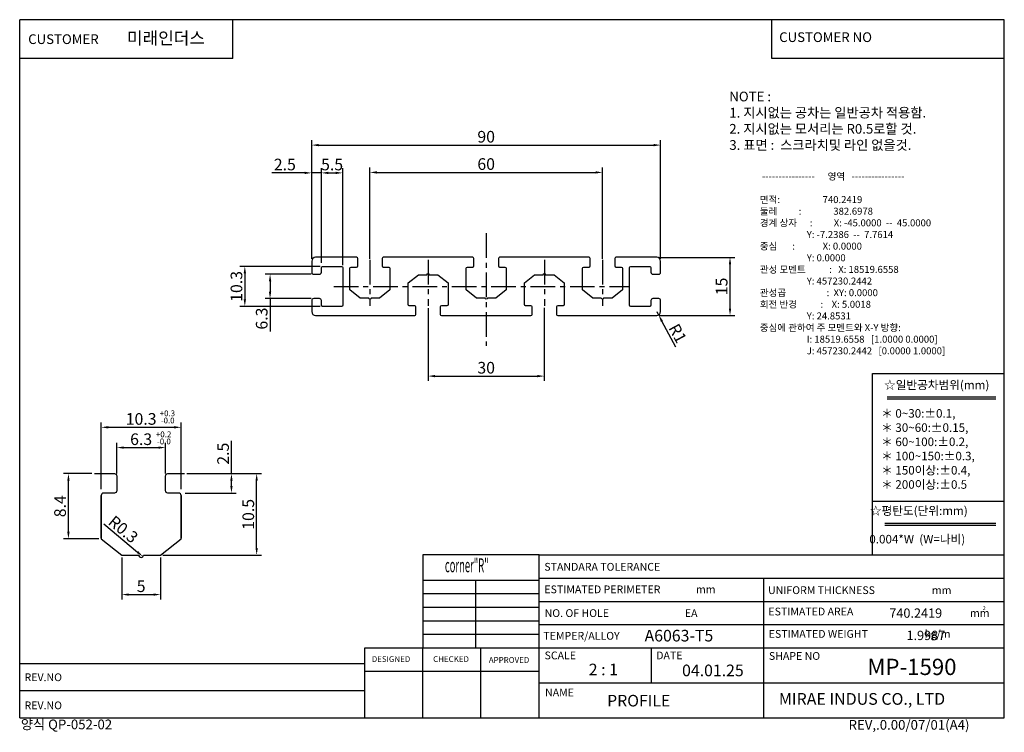
# Model space of a CAD drawing. Extents: x 102 to 356, y 39 to 222.
import ezdxf

# ---------------------------------------------------------------- set-up
doc = ezdxf.new("R2010")
doc.units = 0
doc.linetypes.add('CENTER', pattern=[50.8, 31.75, -6.35, 6.35, -6.35])
doc.layers.get('0').update_dxf_attribs({"linetype": 'CONTINUOUS'})
doc.layers.get('DEFPOINTS').update_dxf_attribs({"linetype": 'CONTINUOUS'})
for name, color, linetype in [('DIM', 4, 'CONTINUOUS'), ('TEXT', 4, 'CONTINUOUS'), ('외형선', 3, 'CONTINUOUS'), ('중심선', 1, 'CENTER'), ('테두리', 7, 'CONTINUOUS')]:
    doc.layers.add(name, color=color, linetype=linetype)
doc.layers.add('TEXT1', color=9, linetype='CONTINUOUS', lineweight=30)
doc.styles.add('CKSTANDARD', font='txt')
doc.styles.add('ROMA', font='romant.shx')
doc.styles.get("Standard").update_dxf_attribs({"font": 'Batang.ttf'})
doc.dimstyles.new('Copy of STANDARD', dxfattribs={"dimscale": 0, "dimtxt": 3, "dimasz": 1.8, "dimexe": 1.25, "dimexo": 0.625, "dimtad": 1, "dimdec": 4, "dimdsep": 46, "dimlunit": 6, "dimtxsty": 'Standard', "dimcen": 2, "dimclrd": 3, "dimclre": 3, "dimclrt": 4, "dimadec": 4, "dimazin": 2, "dimtfac": 1, "dimtdec": 4, "dimtmove": 0, "dimatfit": 3, "dimfxl": 0, "dimtolj": 1, "dimtzin": 0, "dimarcsym": 0})

# ---------------------------------------------------------------- blocks, each defined once
blk = doc.blocks.new('*D4')
at = {"layer": 'DEFPOINTS', "color": 0, "ltscale": 0.3}
for p in [(144.15, 105.21), (162.75, 105.21), (137.95, 84.21)]:
    blk.add_point(p, dxfattribs=at)
at = {"layer": 'DIM', "color": 3, "lineweight": -2, "ltscale": 0.3}
for p, q in [((144.77, 105.21), (164, 105.21)), ((162.75, 86.01), (162.75, 103.41)), ((138.57, 84.21), (164, 84.21))]:
    blk.add_line(p, q, dxfattribs=at)
at = {"layer": 'DIM', "color": 3, "ltscale": 0.3}
for points in [[(162.45, 103.41), (163.05, 103.41), (162.75, 105.21)], [(162.45, 86.01), (163.05, 86.01), (162.75, 84.21)]]:
    blk.add_solid(points, dxfattribs=at)
at = {"layer": 'DIM', "color": 4, "ltscale": 0.3, "insert": (160.59, 94.71), "char_height": 3, "attachment_point": 5, "rotation": 90}
blk.add_mtext('\\A1;10.5', dxfattribs=at)
blk = doc.blocks.new('*D5')
at = {"layer": 'DEFPOINTS', "color": 0, "ltscale": 0.3}
for p in [(144.77, 105.21), (156.25, 105.21), (143.65, 100.21)]:
    blk.add_point(p, dxfattribs=at)
at = {"layer": 'DIM', "color": 3, "lineweight": -2, "ltscale": 0.3}
for p, q in [((156.25, 105.21), (156.25, 113.69)), ((145.4, 105.21), (157.5, 105.21)), ((156.25, 102.01), (156.25, 103.41)), ((144.27, 100.21), (157.5, 100.21))]:
    blk.add_line(p, q, dxfattribs=at)
at = {"layer": 'DIM', "color": 3, "ltscale": 0.3}
for points in [[(155.95, 103.41), (156.55, 103.41), (156.25, 105.21)], [(155.95, 102.01), (156.55, 102.01), (156.25, 100.21)]]:
    blk.add_solid(points, dxfattribs=at)
at = {"layer": 'DIM', "color": 4, "ltscale": 0.3, "insert": (154.09, 110.35), "char_height": 3, "attachment_point": 5, "rotation": 90}
blk.add_mtext('\\A1;2.5', dxfattribs=at)
blk = doc.blocks.new('*D6')
at = {"layer": 'DEFPOINTS', "color": 0, "ltscale": 0.3}
for p in [(139.25, 111.93), (126.65, 104.61), (139.25, 104.61)]:
    blk.add_point(p, dxfattribs=at)
at = {"layer": 'DIM', "color": 3, "lineweight": -2, "ltscale": 0.3}
for p, q in [((126.65, 105.23), (126.65, 113.18)), ((128.45, 111.93), (137.45, 111.93)), ((139.25, 105.23), (139.25, 113.18))]:
    blk.add_line(p, q, dxfattribs=at)
at = {"layer": 'DIM', "color": 3, "ltscale": 0.3}
for points in [[(128.45, 112.23), (128.45, 111.63), (126.65, 111.93)], [(137.45, 112.23), (137.45, 111.63), (139.25, 111.93)]]:
    blk.add_solid(points, dxfattribs=at)
at = {"layer": 'DIM', "color": 4, "ltscale": 0.3, "insert": (132.95, 114.09), "char_height": 3, "attachment_point": 5}
blk.add_mtext('\\A1;6.3', dxfattribs=at)
blk = doc.blocks.new('*D7')
at = {"layer": 'DEFPOINTS', "color": 0, "ltscale": 0.3}
for p in [(143.25, 117.16), (122.65, 100.61), (143.25, 100.61)]:
    blk.add_point(p, dxfattribs=at)
at = {"layer": 'DIM', "color": 3, "lineweight": -2, "ltscale": 0.3}
for p, q in [((122.65, 101.23), (122.65, 118.41)), ((124.45, 117.16), (141.45, 117.16)), ((143.25, 101.23), (143.25, 118.41))]:
    blk.add_line(p, q, dxfattribs=at)
at = {"layer": 'DIM', "color": 3, "ltscale": 0.3}
for points in [[(124.45, 117.46), (124.45, 116.86), (122.65, 117.16)], [(141.45, 117.46), (141.45, 116.86), (143.25, 117.16)]]:
    blk.add_solid(points, dxfattribs=at)
at = {"layer": 'DIM', "color": 4, "ltscale": 0.3, "insert": (132.95, 119.32), "char_height": 3, "attachment_point": 5}
blk.add_mtext('\\A1;10.3', dxfattribs=at)
blk = doc.blocks.new('*D8')
at = {"layer": 'DEFPOINTS', "color": 0, "ltscale": 0.3}
for p in [(114.19, 105.21), (120.89, 105.21), (122.65, 88.41)]:
    blk.add_point(p, dxfattribs=at)
at = {"layer": 'DIM', "color": 3, "lineweight": -2, "ltscale": 0.3}
for p, q in [((120.27, 105.21), (112.94, 105.21)), ((114.19, 90.21), (114.19, 103.41)), ((122.02, 88.41), (112.94, 88.41))]:
    blk.add_line(p, q, dxfattribs=at)
at = {"layer": 'DIM', "color": 3, "ltscale": 0.3}
for points in [[(113.89, 103.41), (114.49, 103.41), (114.19, 105.21)], [(113.89, 90.21), (114.49, 90.21), (114.19, 88.41)]]:
    blk.add_solid(points, dxfattribs=at)
at = {"layer": 'DIM', "color": 4, "ltscale": 0.3, "insert": (112.03, 96.81), "char_height": 3, "attachment_point": 5, "rotation": 90}
blk.add_mtext('\\A1;8.4', dxfattribs=at)
blk = doc.blocks.new('*D9')
at = {"layer": 'DEFPOINTS', "color": 0, "ltscale": 0.3}
for p in [(127.95, 84.21), (137.95, 84.21), (137.95, 74.02)]:
    blk.add_point(p, dxfattribs=at)
at = {"layer": 'DIM', "color": 3, "lineweight": -2, "ltscale": 0.3}
for p, q in [((127.95, 83.58), (127.95, 72.77)), ((137.95, 83.58), (137.95, 72.77)), ((129.75, 74.02), (136.15, 74.02))]:
    blk.add_line(p, q, dxfattribs=at)
at = {"layer": 'DIM', "color": 3, "ltscale": 0.3}
for points in [[(129.75, 74.32), (129.75, 73.72), (127.95, 74.02)], [(136.15, 74.32), (136.15, 73.72), (137.95, 74.02)]]:
    blk.add_solid(points, dxfattribs=at)
at = {"layer": 'DIM', "color": 4, "ltscale": 0.3, "insert": (132.95, 76.18), "char_height": 3, "attachment_point": 5}
blk.add_mtext('\\A1;5', dxfattribs=at)
blk = doc.blocks.new('*D10')
at = {"layer": 'DEFPOINTS', "color": 0, "ltscale": 0.3}
for p in [(132.95, 84.21), (133.41, 83.83)]:
    blk.add_point(p, dxfattribs=at)
at = {"layer": 'DIM', "color": 3, "lineweight": -2, "ltscale": 0.3}
blk.add_line((123.29, 92.25), (132.03, 84.98), dxfattribs=at)
at = {"layer": 'DIM', "color": 3, "ltscale": 0.3}
blk.add_solid([(132.22, 85.21), (131.83, 84.75), (133.41, 83.83)], dxfattribs=at)
at = {"layer": 'DIM', "color": 4, "ltscale": 0.3, "insert": (128.35, 90.85), "char_height": 3, "attachment_point": 5, "rotation": 320.2214}
blk.add_mtext('\\A1;R0.3', dxfattribs=at)
blk = doc.blocks.new('*D11')
at = {"layer": 'DEFPOINTS', "color": 0, "ltscale": 0.3}
for p in [(251.96, 182.89), (191.96, 159.99), (251.96, 159.99)]:
    blk.add_point(p, dxfattribs=at)
at = {"layer": 'DIM', "color": 3, "lineweight": -2, "ltscale": 0.3}
for p, q in [((191.96, 160.62), (191.96, 184.14)), ((193.76, 182.89), (250.16, 182.89)), ((251.96, 160.62), (251.96, 184.14))]:
    blk.add_line(p, q, dxfattribs=at)
at = {"layer": 'DIM', "color": 3, "ltscale": 0.3}
for points in [[(193.76, 183.19), (193.76, 182.59), (191.96, 182.89)], [(250.16, 183.19), (250.16, 182.59), (251.96, 182.89)]]:
    blk.add_solid(points, dxfattribs=at)
at = {"layer": 'DIM', "color": 4, "ltscale": 0.3, "insert": (221.96, 185.05), "char_height": 3, "attachment_point": 5}
blk.add_mtext('\\A1;60', dxfattribs=at)
blk = doc.blocks.new('*D12')
at = {"layer": 'DEFPOINTS', "color": 0, "ltscale": 0.3}
for p in [(206.96, 148.5), (236.96, 148.61), (236.96, 130.36)]:
    blk.add_point(p, dxfattribs=at)
at = {"layer": 'DIM', "color": 3, "lineweight": -2, "ltscale": 0.3}
for p, q in [((206.96, 147.88), (206.96, 129.11)), ((236.96, 147.98), (236.96, 129.11)), ((208.76, 130.36), (235.16, 130.36))]:
    blk.add_line(p, q, dxfattribs=at)
at = {"layer": 'DIM', "color": 3, "ltscale": 0.3}
for points in [[(208.76, 130.66), (208.76, 130.06), (206.96, 130.36)], [(235.16, 130.66), (235.16, 130.06), (236.96, 130.36)]]:
    blk.add_solid(points, dxfattribs=at)
at = {"layer": 'DIM', "color": 4, "ltscale": 0.3, "insert": (221.96, 132.52), "char_height": 3, "attachment_point": 5}
blk.add_mtext('\\A1;30', dxfattribs=at)
blk = doc.blocks.new('*D13')
at = {"layer": 'DEFPOINTS', "color": 0, "ltscale": 0.3}
for p in [(179.76, 158.64), (159.7, 148.34), (179.76, 148.34)]:
    blk.add_point(p, dxfattribs=at)
at = {"layer": 'DIM', "color": 3, "lineweight": -2, "ltscale": 0.3}
for p, q in [((179.14, 158.64), (158.45, 158.64)), ((159.7, 156.84), (159.7, 150.14)), ((179.14, 148.34), (158.45, 148.34))]:
    blk.add_line(p, q, dxfattribs=at)
at = {"layer": 'DIM', "color": 3, "ltscale": 0.3}
for points in [[(159.4, 156.84), (160, 156.84), (159.7, 158.64)], [(159.4, 150.14), (160, 150.14), (159.7, 148.34)]]:
    blk.add_solid(points, dxfattribs=at)
at = {"layer": 'DIM', "color": 4, "ltscale": 0.3, "insert": (157.54, 153.49), "char_height": 3, "attachment_point": 5, "rotation": 90}
blk.add_mtext('\\A1;10.3', dxfattribs=at)
blk = doc.blocks.new('*D14')
at = {"layer": 'DEFPOINTS', "color": 0, "ltscale": 0.3}
for p in [(177.46, 156.64), (166.21, 150.34), (177.46, 150.34)]:
    blk.add_point(p, dxfattribs=at)
at = {"layer": 'DIM', "color": 3, "lineweight": -2, "ltscale": 0.3}
for p, q in [((176.84, 156.64), (164.96, 156.64)), ((166.21, 154.84), (166.21, 152.14)), ((176.84, 150.34), (164.96, 150.34)), ((166.21, 150.34), (166.21, 141.85))]:
    blk.add_line(p, q, dxfattribs=at)
at = {"layer": 'DIM', "color": 3, "ltscale": 0.3}
for points in [[(165.91, 154.84), (166.51, 154.84), (166.21, 156.64)], [(165.91, 152.14), (166.51, 152.14), (166.21, 150.34)]]:
    blk.add_solid(points, dxfattribs=at)
at = {"layer": 'DIM', "color": 4, "ltscale": 0.3, "insert": (164.05, 145.2), "char_height": 3, "attachment_point": 5, "rotation": 90}
blk.add_mtext('\\A1;6.3', dxfattribs=at)
blk = doc.blocks.new('*D15')
at = {"layer": 'DEFPOINTS', "color": 0, "ltscale": 0.3}
for p in [(184.96, 182.77), (179.46, 158.97), (184.96, 158.34)]:
    blk.add_point(p, dxfattribs=at)
at = {"layer": 'DIM', "color": 3, "lineweight": -2, "ltscale": 0.3}
for p, q in [((179.46, 159.59), (179.46, 184.02)), ((184.96, 158.97), (184.96, 184.02)), ((181.26, 182.77), (183.16, 182.77))]:
    blk.add_line(p, q, dxfattribs=at)
at = {"layer": 'DIM', "color": 3, "ltscale": 0.3}
for points in [[(181.26, 183.07), (181.26, 182.47), (179.46, 182.77)], [(183.16, 183.07), (183.16, 182.47), (184.96, 182.77)]]:
    blk.add_solid(points, dxfattribs=at)
at = {"layer": 'DIM', "color": 4, "ltscale": 0.3, "insert": (182.21, 184.93), "char_height": 3, "attachment_point": 5}
blk.add_mtext('\\A1;5.5', dxfattribs=at)
blk = doc.blocks.new('*D16')
at = {"layer": 'DEFPOINTS', "color": 0, "ltscale": 0.3}
for p in [(266.96, 189.93), (176.96, 159.99), (266.96, 159.99)]:
    blk.add_point(p, dxfattribs=at)
at = {"layer": 'DIM', "color": 3, "lineweight": -2, "ltscale": 0.3}
for p, q in [((176.96, 160.62), (176.96, 191.18)), ((266.96, 160.62), (266.96, 191.18)), ((178.76, 189.93), (265.16, 189.93))]:
    blk.add_line(p, q, dxfattribs=at)
at = {"layer": 'DIM', "color": 3, "ltscale": 0.3}
for points in [[(178.76, 190.23), (178.76, 189.63), (176.96, 189.93)], [(265.16, 190.23), (265.16, 189.63), (266.96, 189.93)]]:
    blk.add_solid(points, dxfattribs=at)
at = {"layer": 'DIM', "color": 4, "ltscale": 0.3, "insert": (221.96, 192.09), "char_height": 3, "attachment_point": 5}
blk.add_mtext('\\A1;90', dxfattribs=at)
blk = doc.blocks.new('*D17')
at = {"layer": 'DEFPOINTS', "color": 0, "ltscale": 0.3}
for p in [(176.96, 182.77), (176.96, 160.62), (179.46, 159.59)]:
    blk.add_point(p, dxfattribs=at)
at = {"layer": 'DIM', "color": 3, "lineweight": -2, "ltscale": 0.3}
for p, q in [((176.96, 161.24), (176.96, 184.02)), ((179.46, 160.22), (179.46, 184.02)), ((175.16, 182.77), (166.68, 182.77)), ((179.46, 182.77), (176.96, 182.77)), ((181.26, 182.77), (183.06, 182.77))]:
    blk.add_line(p, q, dxfattribs=at)
at = {"layer": 'DIM', "color": 3, "ltscale": 0.3}
for points in [[(175.16, 183.07), (175.16, 182.47), (176.96, 182.77)], [(181.26, 183.07), (181.26, 182.47), (179.46, 182.77)]]:
    blk.add_solid(points, dxfattribs=at)
at = {"layer": 'DIM', "color": 4, "ltscale": 0.3, "insert": (170.02, 184.93), "char_height": 3, "attachment_point": 5}
blk.add_mtext('\\A1;2.5', dxfattribs=at)
blk = doc.blocks.new('*D18')
at = {"layer": 'DEFPOINTS', "color": 0, "ltscale": 0.3}
for p in [(265.96, 160.99), (284.86, 160.99), (265.96, 145.99)]:
    blk.add_point(p, dxfattribs=at)
at = {"layer": 'DIM', "color": 3, "lineweight": -2, "ltscale": 0.3}
for p, q in [((266.59, 160.99), (286.11, 160.99)), ((284.86, 147.79), (284.86, 159.19)), ((266.59, 145.99), (286.11, 145.99))]:
    blk.add_line(p, q, dxfattribs=at)
at = {"layer": 'DIM', "color": 3, "ltscale": 0.3}
for points in [[(284.56, 159.19), (285.16, 159.19), (284.86, 160.99)], [(284.56, 147.79), (285.16, 147.79), (284.86, 145.99)]]:
    blk.add_solid(points, dxfattribs=at)
at = {"layer": 'DIM', "color": 4, "ltscale": 0.3, "insert": (282.7, 153.49), "char_height": 3, "attachment_point": 5, "rotation": 90}
blk.add_mtext('\\A1;15', dxfattribs=at)
blk = doc.blocks.new('*D19')
at = {"layer": 'DEFPOINTS', "color": 0, "ltscale": 0.3}
for p in [(265.96, 146.99), (266.44, 146.11)]:
    blk.add_point(p, dxfattribs=at)
at = {"layer": 'DIM', "color": 3, "lineweight": -2, "ltscale": 0.3}
for p, q in [((265.96, 146.99), (266.44, 146.11)), ((270.88, 137.81), (267.28, 144.53))]:
    blk.add_line(p, q, dxfattribs=at)
at = {"layer": 'DIM', "color": 3, "ltscale": 0.3}
blk.add_solid([(267.55, 144.67), (267.02, 144.38), (266.44, 146.11)], dxfattribs=at)
at = {"layer": 'DIM', "color": 4, "ltscale": 0.3, "insert": (271.38, 141.38), "char_height": 3, "attachment_point": 5, "rotation": 298.1627}
blk.add_mtext('\\A1;R1', dxfattribs=at)

msp = doc.modelspace()

# ---------------------------------------------------------------- linework, layer by layer
at = {"ltscale": 0.3}
msp.add_lwpolyline([(212.11311, 154.39362), (212.11311, 148.79362, -0.414213562), (211.81311, 148.49362), (210.41311, 148.49362, 0.414213562), (210.11311, 148.19362), (210.11311, 146.29362, 0.414213562), (210.41311, 145.99362), (233.51311, 145.99362, 0.414213562), (233.81311, 146.29362), (233.81311, 148.19362, 0.414213562), (233.51311, 148.49362), (232.11311, 148.49362, -0.414213562), (231.81311, 148.79362), (231.81311, 154.39362), (234.46311, 156.49362), (236.66311, 156.49362, -1), (237.26311, 156.49362), (239.46311, 156.49362), (242.11311, 154.39362), (242.11311, 148.79362, -0.414213562), (241.81311, 148.49362), (240.41311, 148.49362, 0.414213562), (240.11311, 148.19362), (240.11311, 146.29362, 0.414213562), (240.41311, 145.99362), (265.96311, 145.99362, 0.414213562), (266.96311, 146.99362), (266.96311, 149.84362, 0.414213562), (266.46311, 150.34362), (264.96311, 150.34362, 0.414213562), (264.46311, 149.84362), (264.46311, 148.64362, -0.414213562), (264.16311, 148.34362), (259.26311, 148.34362, -0.414213562), (258.96311, 148.64362), (258.96311, 158.34362, -0.414213562), (259.26311, 158.64362), (264.16311, 158.64362, -0.414213562), (264.46311, 158.34362), (264.46311, 157.14362, 0.414213562), (264.96311, 156.64362), (266.46311, 156.64362, 0.414213562), (266.96311, 157.14362), (266.96311, 159.99362, 0.414213562), (265.96311, 160.99362), (255.41311, 160.99362, 0.414213562), (255.11311, 160.69362), (255.11311, 158.79362, 0.414213562), (255.41311, 158.49362), (256.81311, 158.49362, -0.414213562), (257.11311, 158.19362), (257.11311, 152.59362), (254.46311, 150.49362), (252.26311, 150.49362, -1), (251.66311, 150.49362), (249.46311, 150.49362), (246.81311, 152.59362), (246.81311, 158.19362, -0.414213562), (247.11311, 158.49362), (248.51311, 158.49362, 0.414213562), (248.81311, 158.79362), (248.81311, 160.69362, 0.414213562), (248.51311, 160.99362), (225.41311, 160.99362, 0.414213562), (225.11311, 160.69362), (225.11311, 158.79362, 0.414213562), (225.41311, 158.49362), (226.81311, 158.49362, -0.414213562), (227.11311, 158.19362), (227.11311, 152.59362), (224.46311, 150.49362), (222.26311, 150.49362, -1), (221.66311, 150.49362), (219.46311, 150.49362), (216.81311, 152.59362), (216.81311, 158.19362, -0.414213562), (217.11311, 158.49362), (218.51311, 158.49362, 0.414213562), (218.81311, 158.79362), (218.81311, 160.69362, 0.414213562), (218.51311, 160.99362), (195.41311, 160.99362, 0.414213562), (195.11311, 160.69362), (195.11311, 158.79362, 0.414213562), (195.41311, 158.49362), (196.81311, 158.49362, -0.414213562), (197.11311, 158.19362), (197.11311, 152.59362), (194.46311, 150.49362), (192.26311, 150.49362, -1), (191.66311, 150.49362), (189.46311, 150.49362), (186.81311, 152.59362), (186.81311, 158.19362, -0.414213562), (187.11311, 158.49362), (188.51311, 158.49362, 0.414213562), (188.81311, 158.79362), (188.81311, 160.69362, 0.414213562), (188.51311, 160.99362), (177.96311, 160.99362, 0.414213562), (176.96311, 159.99362), (176.96311, 157.14362, 0.414213562), (177.46311, 156.64362), (178.96311, 156.64362, 0.414213562), (179.46311, 157.14362), (179.46311, 158.34362, -0.414213562), (179.76311, 158.64362), (184.66311, 158.64362, -0.414213562), (184.96311, 158.34362), (184.96311, 148.64362, -0.414213562), (184.66311, 148.34362), (179.76311, 148.34362, -0.414213562), (179.46311, 148.64362), (179.46311, 149.84362, 0.414213562), (178.96311, 150.34362), (177.46311, 150.34362, 0.414213562), (176.96311, 149.84362), (176.96311, 146.99362, 0.414213562), (177.96311, 145.99362), (203.51311, 145.99362, 0.414213562), (203.81311, 146.29362), (203.81311, 148.19362, 0.414213562), (203.51311, 148.49362), (202.11311, 148.49362, -0.414213562), (201.81311, 148.79362), (201.81311, 154.39362), (204.46311, 156.49362), (206.66311, 156.49362, -1), (207.26311, 156.49362), (209.46311, 156.49362)], format="xyb", close=True, dxfattribs=at)
msp.add_lwpolyline([(120.89412, 105.20922), (126.04823, 105.20922, -0.414213562), (126.64823, 104.60922), (126.64823, 100.80922, -0.414213562), (126.04823, 100.20922), (123.24823, 100.20922, 0.414213562), (122.64823, 99.60922), (122.64823, 88.40922), (127.94823, 84.20922), (132.34823, 84.20922, 1), (133.54823, 84.20922), (137.94823, 84.20922), (143.24823, 88.40922), (143.24823, 99.60922, 0.414213562), (142.64823, 100.20922), (139.84823, 100.20922, -0.414213562), (139.24823, 100.80922), (139.24823, 104.60922, -0.414213562), (139.84823, 105.20922), (144.14547, 105.20922)], format="xyb", dxfattribs=at)
at = {"layer": '외형선'}
for p, q in [((122.64823, 88.56638), (122.64823, 99.60922)), ((143.24823, 99.60922), (143.24823, 88.56638))]:
    msp.add_line(p, q, dxfattribs=at)
at = {"layer": '중심선', "ltscale": 0.2}
for p, q in [((221.96311, 167.20186), (221.96311, 138.21156)), ((191.96311, 160.36428), (191.96311, 148.5005)), ((206.96311, 160.36428), (206.96311, 148.5005)), ((236.96311, 160.36428), (236.96311, 148.5005)), ((251.96311, 160.36428), (251.96311, 148.5005)), ((182.6326, 153.49362), (259.04638, 153.49362))]:
    msp.add_line(p, q, dxfattribs=at)
at = {"layer": '테두리', "linetype": 'Continuous'}
for p, q in [((355.6193, 222.275), (101.6193, 222.275)), ((101.6193, 42.275), (101.6193, 222.275)), ((295.6193, 212.275), (295.6193, 222.275)), ((355.6193, 42.275), (355.6193, 222.275)), ((156.6193, 212.275), (101.6193, 212.275)), ((355.6193, 212.275), (295.6193, 212.275)), ((321.6193, 131.06483), (355.6193, 131.06483)), ((321.6193, 84.275), (321.6193, 131.06483)), ((325.41354, 125.01808), (353.41598, 125.01808)), ((325.41354, 124.51808), (353.41598, 124.51808)), ((321.6193, 98.10886), (355.6193, 98.10886)), ((324.80323, 92.41288), (353.41598, 92.41288)), ((324.80323, 91.91288), (353.41598, 91.91288)), ((235.6193, 84.275), (205.6193, 84.275)), ((205.6193, 84.275), (205.6193, 60.275)), ((235.6193, 84.275), (355.6193, 84.275)), ((205.6193, 77.775), (235.6193, 77.775)), ((219.26359, 60.275), (219.26359, 77.775)), ((235.6193, 78.275), (355.6193, 78.275)), ((205.6193, 74.275), (235.6193, 74.275)), ((235.6193, 72.275), (355.6193, 72.275)), ((205.6193, 70.775), (235.6193, 70.775)), ((205.6193, 67.275), (235.6193, 67.275)), ((235.6193, 66.275), (355.6193, 66.275)), ((205.6193, 63.775), (235.6193, 63.775)), ((190.6193, 60.275), (355.6193, 60.275)), ((190.6193, 42.275), (190.6193, 60.275)), ((205.11244, 60.275), (235.6193, 60.275)), ((205.6193, 42.275), (205.6193, 60.275)), ((220.6193, 42.275), (220.6193, 60.275)), ((264.6193, 51.275), (264.6193, 60.275)), ((101.6193, 56.275), (190.6193, 56.275)), ((190.6193, 54.275), (235.6193, 54.275)), ((235.6193, 51.275), (355.6193, 51.275)), ((101.6193, 49.275), (190.6193, 49.275)), ((101.6193, 42.275), (355.6193, 42.275))]:
    msp.add_line(p, q, dxfattribs=at)
at = {"layer": '테두리', "color": 0}
msp.add_line((156.6193, 212.275), (156.6193, 222.275), dxfattribs=at)
at = {"layer": '테두리', "color": 7}
for p, q in [((235.6193, 42.275), (235.6193, 84.275)), ((293.6193, 42.275), (293.6193, 78.275))]:
    msp.add_line(p, q, dxfattribs=at)

# ---------------------------------------------------------------- texts
at = {"layer": 'DIM', "attachment_point": 1}
for s, insert, char_height, width in [('미래인더스', (129.31587, 219.13735), 3.2, 67.6948), ('740.2419', (325.9543, 70.44662), 2.4, 46.4664), ('A6063-T5', (262.81844, 64.92863), 3, 46.4664), ('1.9987', (330.38583, 64.69044), 2.4, 46.4664), ('2 : 1', (248.43035, 56.20428), 3, 46.4664), ('04.01.25', (272.48912, 55.96849), 3, 46.4664), ('{\\fArial|b0|i0|c0|p32;MP}-1590', (320.30246, 57.47927), 4.2, 46.7023), ('PROFILE', (253.15447, 48.16483), 3, 62.5227)]:
    msp.add_mtext(s, dxfattribs=dict(at, insert=insert, char_height=char_height, width=width))
at = {"layer": 'DIM', "ltscale": 0.3, "insert": (292.55583, 182.78631), "char_height": 1.8, "width": 218.0939715, "attachment_point": 1}
msp.add_mtext('{\\H1x; ----------------      영역   ----------------\\P\\P면적:                    740.2419\\P둘레          :               382.6978\\P경계 상자      :          X: -45.0000  --  45.0000\\P                      Y: -7.2386  --  7.7614\\P중심       :             X: 0.0000\\P                      Y: 0.0000\\P관성 모멘트           :   X: 18519.6558\\P                      Y: 457230.2442\\P관성곱                   :  XY: 0.0000\\P회전 반경           :    X: 5.0018\\P                      Y: 24.8531\\P중심에 관하여 주 모멘트와 X-Y 방향:\\P                      I: 18519.6558   [1.0000 0.0000]\\P                      J: 457230.2442   [0.0000 1.0000]}', dxfattribs=at)
at = {"layer": 'DIM', "ltscale": 0.5, "char_height": 1.5, "width": 19.0522526, "attachment_point": 1}
for s, insert in [('+0.3', (137.73234, 121.50169)), ('-0.0', (138.02456, 119.6685)), ('+0.2', (136.75897, 116.09258)), ('-0.0', (137.05118, 114.25939))]:
    msp.add_mtext(s, dxfattribs=dict(at, insert=insert))
at = {"layer": 'TEXT', "linetype": 'Continuous', "insert": (284.67886, 203.71668), "char_height": 2.5, "width": 95.8888, "attachment_point": 1}
msp.add_mtext('NOTE :\\P         1. 지시없는 공차는 일반공차 적용함.\\P         2. 지시없는 모서리는 R0.5로할 것.\\P         3. 표면 :  스크라치및 라인 없을것.         ', dxfattribs=at)
at = {"layer": 'TEXT1', "style": 'ROMA'}
msp.add_text('MIRAE INDUS CO., LTD', height=3.024, dxfattribs=at).set_placement((297.46871, 45.60639))
at = {"layer": '테두리', "linetype": 'Continuous'}
for s, height, p in [('CUSTOMER', 2.5, (103.80916, 216.00426)), ('mm', 2, (346.75516, 68.27323)), ('2', 1, (350.05888, 70.03387)), ('DESIGNED', 1.5, (192.43518, 56.63771)), ('CHECKED', 1.5, (208.27366, 56.63771)), ('APPROVED', 1.5, (222.63724, 56.40573)), ('REV.NO', 2, (102.86786, 51.69969)), ('REV.NO', 2, (102.86786, 44.45487))]:
    msp.add_text(s, height=height, dxfattribs=at).set_placement(p)
at = {"layer": '테두리', "linetype": 'Continuous', "style": 'CKSTANDARD', "width": 0.5}
msp.add_text('corner"R"', height=3.57, dxfattribs=at).set_placement((211.30635, 79.78542))
at = {"layer": '테두리', "linetype": 'Continuous', "attachment_point": 1}
for s, insert, char_height, width in [('\\f바탕|b0|i0|c129|p18;CUSTOMER NO', (297.54155, 219.01972), 2.5, 61.291), ('\\f바탕|b0|i0|c129|p18; \\H2.2;☆일반공차범위(mm)\\P\\P＊ 0~30:±0.1,\\P＊ 30~60:±0.15,\\P＊ 60~100:±0.2, \\P＊ 100~150:±0.3, \\P＊ 150이상:±0.4, \\P＊ 200이상:±0.5\\P\\Ftxt.shx;\\H2.5;   \\f굴림|b0|i0|c129|p50;     ', (323.83771, 129.18553), 2.5, 95.8888), ('         \\H2.2;  ☆평탄도(단위:mm)\\P\\P            0.004*W  (W=나비) ', (312.73302, 96.74546), 2.5, 95.8888), ('\\f바탕|b0|i0|c129|p18;STANDARA TOLERANCE', (236.96359, 82.18687), 2, 54.1067), ('\\f바탕|b0|i0|c129|p18;ESTIMATED PERIMETER               mm', (236.97013, 76.37046), 2, 54.1067), ('UNIFORM THICKNESS                        mm ', (294.67212, 76.15973), 2, 108.2134), ('\\f바탕|b0|i0|c129|p18;NO. OF HOLE                                EA', (237.0393, 70.24246), 2, 54.1067), ('\\f바탕|b0|i0|c129|p18;ESTIMATED AREA', (294.75971, 70.654), 2, 54.1067), ('\\f바탕|b0|i0|c129|p18;TEMPER/ALLOY', (236.70947, 64.38764), 2, 54.1067), ('\\f바탕|b0|i0|c129|p18;ESTIMATED WEIGHT                        kg/m', (294.8477, 64.88629), 2, 64.928), ('\\f바탕|b0|i0|c129|p18;SCALE', (237.01863, 59.32867), 2, 54.1067), ('\\f바탕|b0|i0|c129|p18;DATE', (265.82092, 59.32867), 2, 54.1067), ('\\f바탕|b0|i0|c129|p18;SHAPE NO', (294.89621, 59.19222), 2, 54.1067), ('\\f바탕|b0|i0|c129|p18;NAME', (237.15514, 49.77718), 2, 54.1067), ('양식 QP-052-02', (101.91384, 41.79217), 2.5, 51.7613), ('REV,.0.00/07/01(A4)', (315.45405, 41.67574), 2.5, 53.431)]:
    msp.add_mtext(s, dxfattribs=dict(at, insert=insert, char_height=char_height, width=width))

# ---------------------------------------------------------------- dimensions: what is measured, and where the dimension line sits
at = {"layer": 'DIM', "ltscale": 0.3}
for base, p1, p2, picture, middle in [((266.96311, 189.92909), (176.96311, 159.99362), (266.96311, 159.99362), '*D16', (221.96311, 192.09388)), ((176.96311, 182.77155), (179.46311, 159.59362), (176.96311, 160.61862), '*D17', (170.0206, 184.92838)), ((251.96311, 182.89103), (191.96311, 159.99362), (251.96311, 159.99362), '*D11', (221.96311, 185.05183)), ((236.96311, 130.36123), (206.96311, 148.5005), (236.96311, 148.60549), '*D12', (221.96311, 132.52204))]:
    dim = msp.add_linear_dim(base=base, p1=p1, p2=p2, dimstyle='Copy of STANDARD', override={"dimscale": 1}, dxfattribs=at)
    dim.commit()
    dim.dimension.update_dxf_attribs({"geometry": picture, "text_midpoint": middle})
dim = msp.add_linear_dim(base=(184.96311, 182.77155), p1=(179.46311, 158.96862), p2=(184.96311, 158.34362), dimstyle='Copy of STANDARD', override={"dimscale": 1}, dxfattribs=at)
dim.commit()
dim.dimension.update_dxf_attribs({"geometry": '*D15', "text_midpoint": (182.21311, 182.77155), "dimtype": 160})
for base, p1, p2, picture, middle in [((284.85978, 160.99362), (265.96311, 145.99362), (265.96311, 160.99362), '*D18', (282.70295, 153.49362)), ((159.6986, 148.34362), (179.76311, 158.64362), (179.76311, 148.34362), '*D13', (157.53779, 153.49362)), ((166.20702, 150.34362), (177.46311, 156.64362), (177.46311, 150.34362), '*D14', (164.04622, 145.19514))]:
    dim = msp.add_linear_dim(base=base, p1=p1, p2=p2, angle=90, dimstyle='Copy of STANDARD', override={"dimscale": 1}, dxfattribs=at)
    dim.commit()
    dim.dimension.update_dxf_attribs({"geometry": picture, "text_midpoint": middle})
dim = msp.add_radius_dim(center=(265.96311, 146.99362), mpoint=(266.43509, 146.11201), dimstyle='Copy of STANDARD', override={"dimscale": 1}, dxfattribs=at)
dim.commit()
dim.dimension.update_dxf_attribs({"geometry": '*D19', "text_midpoint": (269.50804, 140.37201)})
for base, p1, p2, text, picture, middle in [((143.24823, 117.16367), (122.64823, 100.60922), (143.24823, 100.60922), '10.3', '*D7', (132.94823, 119.32447)), ((139.24823, 111.92931), (126.64823, 104.60922), (139.24823, 104.60922), '6.3', '*D6', (132.94823, 114.09012)), ((137.94823, 74.02257), (127.94823, 84.20922), (137.94823, 84.20922), '5', '*D9', (132.94823, 76.1794))]:
    dim = msp.add_linear_dim(base=base, p1=p1, p2=p2, text=text, dimstyle='Copy of STANDARD', override={"dimscale": 1}, dxfattribs=at)
    dim.commit()
    dim.dimension.update_dxf_attribs({"geometry": picture, "text_midpoint": middle})
for base, p1, p2, text, picture, middle in [((156.24624, 105.20922), (143.64823, 100.20922), (144.77047, 105.20922), '2.5', '*D5', (154.08941, 110.35173)), ((114.18908, 105.20922), (122.64823, 88.40922), (120.89412, 105.20922), '8.4', '*D8', (112.02827, 96.80922)), ((162.7465, 105.20922), (137.94823, 84.20922), (144.14547, 105.20922), '10.5', '*D4', (160.58967, 94.70922))]:
    dim = msp.add_linear_dim(base=base, p1=p1, p2=p2, angle=90, text=text, dimstyle='Copy of STANDARD', override={"dimscale": 1}, dxfattribs=at)
    dim.commit()
    dim.dimension.update_dxf_attribs({"geometry": picture, "text_midpoint": middle})
dim = msp.add_radius_dim(center=(132.94823, 84.20922), mpoint=(133.40934, 83.82533), text='R0.3', dimstyle='Copy of STANDARD', override={"dimscale": 1, "dimtmove": 1}, dxfattribs=at)
dim.commit()
dim.dimension.update_dxf_attribs({"geometry": '*D10', "text_midpoint": (126.96389, 89.19139), "dimtype": 164})

doc.saveas('drawing.dxf')
